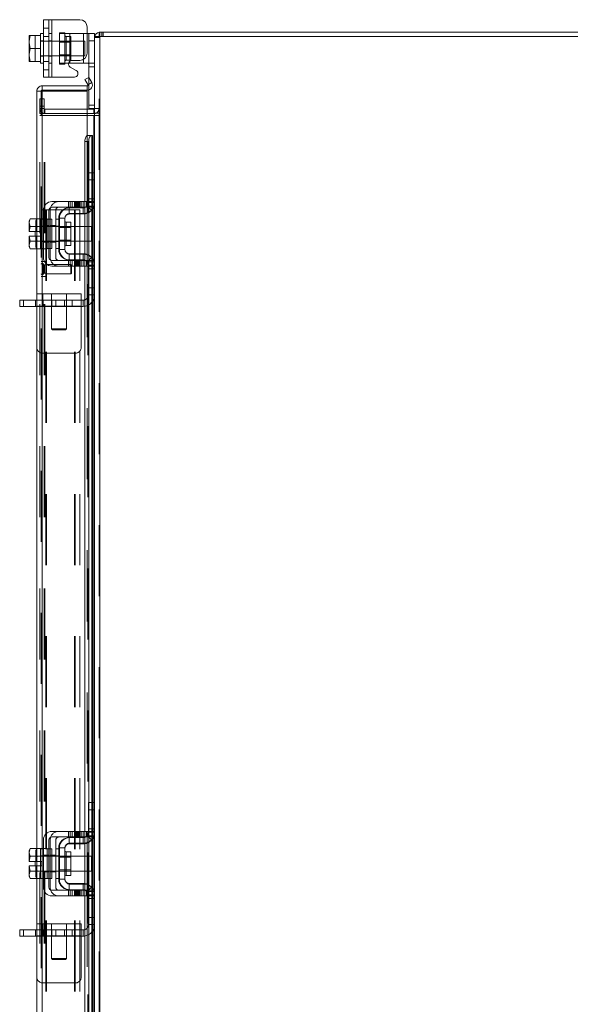
# Model space of a CAD drawing. Units: inches. Extents: x 0.4 to 16.6, y 0.2 to 10.8.
# Drawn here: x 9.1 to 9.9, y 6.6 to 8 of the extents above; entities that cross this region are included whole.
import ezdxf

# ---------------------------------------------------------------- set-up
doc = ezdxf.new("R2010")
doc.units = ezdxf.units.IN
doc.header["$MEASUREMENT"] = 0
doc.linetypes.add('HIDDEN', pattern=[0.075, 0.05, -0.025])

msp = doc.modelspace()

# ---------------------------------------------------------------- linework, layer by layer
at = {"color": 7, "linetype": 'Continuous', "lineweight": 15}
for p, q in [((9.17949, 7.90606), (9.17949, 7.98689)), ((9.17949, 7.98689), (9.19157, 7.98689)), ((9.19157, 7.98689), (9.19157, 7.90606)), ((9.19157, 7.98689), (9.23074, 7.98689)), ((9.24116, 7.97647), (9.24116, 7.93997)), ((9.2578, 7.96311), (9.2578, 7.96933)), ((9.2578, 7.96933), (10.07868, 7.96933)), ((9.15963, 7.9647), (9.15949, 7.96445)), ((9.1611, 7.96469), (9.15949, 7.9564)), ((9.15949, 7.96445), (9.15949, 7.9564)), ((9.15949, 7.95476), (9.15949, 7.9564)), ((9.15949, 7.95476), (9.1611, 7.94647)), ((9.15949, 7.95476), (9.15949, 7.93819)), ((9.15963, 7.9647), (9.1611, 7.9647)), ((9.1611, 7.9647), (9.1611, 7.96469)), ((9.1611, 7.9647), (9.17532, 7.9647)), ((9.17532, 7.96469), (9.1611, 7.96469)), ((9.17949, 7.96731), (9.17532, 7.96731)), ((9.17532, 7.96731), (9.17532, 7.9647)), ((9.17532, 7.96469), (9.17532, 7.9647)), ((9.17532, 7.96432), (9.17532, 7.96469)), ((9.17532, 7.96432), (9.17532, 7.94684)), ((9.24116, 7.96731), (9.24366, 7.96731)), ((9.24366, 7.95731), (9.24366, 7.96731)), ((9.24366, 7.96731), (9.25157, 7.96731)), ((9.25157, 7.95731), (9.24366, 7.95731)), ((9.24366, 7.9052), (9.24366, 7.95731)), ((9.25157, 7.96731), (9.25157, 7.96311)), ((9.25157, 7.96311), (9.25157, 7.77015)), ((9.25157, 7.96311), (9.25888, 7.96311)), ((9.25888, 7.96311), (9.25888, 2.97556)), ((10.0776, 7.96311), (9.25888, 7.96311)), ((9.1611, 7.94647), (9.15949, 7.93819)), ((9.1611, 7.94647), (9.17532, 7.94647)), ((9.17532, 7.94647), (9.17532, 7.94684)), ((9.17532, 7.94611), (9.17532, 7.94647)), ((9.17532, 7.94611), (9.17532, 7.92862)), ((9.15949, 7.93654), (9.15949, 7.93819)), ((9.15949, 7.93654), (9.1611, 7.92825)), ((9.15949, 7.93654), (9.15949, 7.92849)), ((9.15963, 7.92824), (9.15949, 7.92849)), ((9.1611, 7.92824), (9.15963, 7.92824)), ((9.1611, 7.92825), (9.17532, 7.92825)), ((9.1611, 7.92824), (9.1611, 7.92825)), ((9.17532, 7.92824), (9.1611, 7.92824)), ((9.17532, 7.92825), (9.17532, 7.92862)), ((9.17532, 7.92824), (9.17532, 7.92825)), ((9.17532, 7.92825), (9.17532, 7.92564)), ((9.21657, 7.92837), (9.21657, 7.92564)), ((9.2198, 7.92956), (9.23074, 7.92956)), ((9.23616, 7.92564), (9.23616, 7.93107)), ((9.17532, 7.92564), (9.17949, 7.92564)), ((9.21657, 7.92564), (9.21492, 7.92564)), ((9.21657, 7.92564), (9.23616, 7.92564)), ((9.22568, 7.91539), (9.2173, 7.92023)), ((9.24175, 7.92564), (9.23616, 7.92564)), ((9.19157, 7.90606), (9.17949, 7.90606)), ((9.19157, 7.90606), (9.22318, 7.90606)), ((9.23801, 7.90253), (9.2434, 7.90565)), ((9.24209, 7.89546), (9.23801, 7.90253)), ((9.2434, 7.90565), (9.24749, 7.89857)), ((9.17032, 7.70654), (9.17032, 7.88652)), ((9.17655, 7.88652), (9.17032, 7.88652)), ((9.17763, 7.89383), (9.17763, 7.88761)), ((9.17763, 7.89383), (9.24116, 7.89383)), ((9.17763, 7.88761), (9.24116, 7.88761)), ((9.24116, 7.88643), (9.17763, 7.88643)), ((9.17763, 7.88643), (9.17763, 7.70633)), ((9.24116, 7.88761), (9.24116, 7.89383)), ((9.24116, 7.88643), (9.24116, 7.82393)), ((9.24216, 7.89531), (9.24209, 7.89546)), ((9.24756, 7.89843), (9.24216, 7.89531)), ((9.24366, 7.86181), (9.24366, 7.88805)), ((9.24749, 7.89857), (9.24756, 7.89843)), ((9.25049, 7.86097), (9.24116, 7.86097)), ((9.25154, 7.86181), (9.24366, 7.86181)), ((9.25049, 7.86097), (9.25049, 7.85475)), ((9.25049, 7.85475), (9.24116, 7.85475)), ((9.24116, 7.85214), (9.25049, 7.85214)), ((9.25049, 7.85475), (9.25157, 7.85483)), ((9.25157, 7.85214), (9.25049, 7.85214)), ((9.25049, 7.85214), (9.25049, 7.77133)), ((9.2434, 7.81559), (9.23801, 7.81559)), ((9.23801, 7.81559), (9.23801, 7.73091)), ((9.24216, 7.82393), (9.24116, 7.82393)), ((9.24116, 7.82393), (9.24116, 7.82367)), ((9.24209, 7.82393), (9.24216, 7.82393)), ((9.24216, 7.82393), (9.24756, 7.82393)), ((9.2434, 7.81559), (9.2434, 7.72771)), ((9.24756, 7.82393), (9.24749, 7.82393)), ((9.24749, 7.82393), (9.24749, 7.77133)), ((9.24756, 7.82393), (9.24846, 7.82393)), ((9.24846, 7.77133), (9.24846, 7.82393)), ((9.24366, 7.76133), (9.24366, 7.77133)), ((9.24366, 7.77133), (9.25157, 7.77133)), ((9.24366, 7.72966), (9.24366, 7.76133)), ((9.25157, 7.76133), (9.24366, 7.76133)), ((9.25157, 7.77015), (9.25157, 7.76133)), ((9.25157, 7.72966), (9.25157, 7.76133)), ((9.17949, 7.71883), (9.17949, 7.65216)), ((9.18741, 7.65216), (9.18741, 7.71883)), ((9.23074, 7.73091), (9.19157, 7.73091)), ((9.19157, 7.723), (9.23074, 7.723)), ((9.21657, 7.72216), (9.23616, 7.72216)), ((9.23074, 7.723), (9.23074, 7.73091)), ((9.23074, 7.73091), (9.24116, 7.73091)), ((9.24116, 7.723), (9.23074, 7.723)), ((9.23801, 7.723), (9.23801, 7.7224)), ((9.24116, 7.73091), (9.24116, 7.723)), ((9.24749, 7.71921), (9.24749, 7.65179)), ((9.24846, 7.65061), (9.24846, 7.72038)), ((9.25049, 7.72399), (9.25049, 7.64701)), ((9.25157, 7.72966), (9.25157, 7.64133)), ((9.1611, 7.70654), (9.15949, 7.70375)), ((9.1611, 7.70654), (9.15949, 7.70176)), ((9.17532, 7.70654), (9.1611, 7.70654)), ((9.17532, 7.70633), (9.17532, 7.70654)), ((9.17949, 7.70633), (9.17532, 7.70633)), ((9.17532, 7.70633), (9.17532, 7.66466)), ((9.19157, 7.70633), (9.18741, 7.70633)), ((9.19157, 7.70633), (9.19157, 7.66466)), ((9.20199, 7.70758), (9.20199, 7.66341)), ((9.20991, 7.70758), (9.20199, 7.70758)), ((9.20991, 7.66341), (9.20991, 7.70758)), ((9.23616, 7.71425), (9.21657, 7.71425)), ((9.23801, 7.71436), (9.23801, 7.65664)), ((9.2434, 7.71605), (9.2434, 7.65494)), ((9.15949, 7.70375), (9.15949, 7.70176)), ((9.15949, 7.70081), (9.15949, 7.70176)), ((9.15949, 7.70081), (9.15949, 7.68862)), ((9.15949, 7.70081), (9.1611, 7.69603)), ((9.1611, 7.69601), (9.15963, 7.68862)), ((9.1611, 7.69603), (9.17532, 7.69603)), ((9.1611, 7.69601), (9.1611, 7.69603)), ((9.17532, 7.69601), (9.1611, 7.69601)), ((9.17532, 7.69603), (9.17532, 7.69624)), ((9.17532, 7.69601), (9.17532, 7.69603)), ((9.17532, 7.69558), (9.17532, 7.69601)), ((9.20199, 7.69591), (9.19157, 7.69591)), ((9.21799, 7.70212), (9.21157, 7.70212)), ((9.21157, 7.70212), (9.21157, 7.66887)), ((9.21799, 7.66887), (9.21799, 7.70212)), ((9.23782, 7.69591), (9.21799, 7.69591)), ((9.23782, 7.67508), (9.23782, 7.69591)), ((9.15949, 7.68862), (9.15963, 7.68862)), ((9.15949, 7.68237), (9.15949, 7.67019)), ((9.15963, 7.68237), (9.15949, 7.68237)), ((9.15963, 7.68862), (9.16791, 7.68862)), ((9.15963, 7.68237), (9.1611, 7.67499)), ((9.16791, 7.68237), (9.15963, 7.68237)), ((9.16791, 7.68862), (9.16791, 7.68237)), ((9.1611, 7.67497), (9.15949, 7.67019)), ((9.15949, 7.66924), (9.15949, 7.67019)), ((9.15949, 7.66924), (9.1611, 7.66446)), ((9.15949, 7.66924), (9.15949, 7.66725)), ((9.15949, 7.66725), (9.1611, 7.66446)), ((9.1611, 7.67499), (9.17532, 7.67499)), ((9.1611, 7.67499), (9.1611, 7.67497)), ((9.17532, 7.67497), (9.1611, 7.67497)), ((9.1611, 7.66446), (9.17532, 7.66446)), ((9.17032, 6.82021), (9.17032, 7.66446)), ((9.17532, 7.67499), (9.17532, 7.67541)), ((9.17532, 7.67497), (9.17532, 7.67499)), ((9.17532, 7.67476), (9.17532, 7.67497)), ((9.17532, 7.66446), (9.17532, 7.66467)), ((9.17532, 7.66466), (9.17949, 7.66466)), ((9.17763, 7.66466), (9.17763, 6.82)), ((9.18741, 7.66466), (9.19157, 7.66466)), ((9.19157, 7.67508), (9.20199, 7.67508)), ((9.20199, 7.66341), (9.20991, 7.66341)), ((9.21157, 7.66887), (9.21799, 7.66887)), ((9.21799, 7.67508), (9.23782, 7.67508)), ((9.21657, 7.65675), (9.23616, 7.65675)), ((9.23074, 7.648), (9.19157, 7.648)), ((9.19157, 7.64008), (9.23074, 7.64008)), ((9.21657, 7.64883), (9.23616, 7.64883)), ((9.23074, 7.64008), (9.23074, 7.648)), ((9.23074, 7.648), (9.24116, 7.648)), ((9.24116, 7.64008), (9.23074, 7.64008)), ((9.23801, 7.6486), (9.23801, 7.648)), ((9.23801, 7.64008), (9.23801, 6.84458)), ((9.24116, 7.648), (9.24116, 7.64008)), ((9.2434, 7.64328), (9.2434, 6.84138)), ((9.24366, 7.60966), (9.24366, 7.64133)), ((9.25157, 7.60966), (9.25157, 7.64133)), ((9.24366, 7.60966), (9.25157, 7.60966)), ((9.24366, 7.59966), (9.24366, 7.60966)), ((9.25157, 7.60966), (9.25157, 7.60085)), ((9.25157, 7.59966), (9.24366, 7.59966)), ((9.24749, 7.59966), (9.24749, 6.885)), ((9.24846, 6.885), (9.24846, 7.59966)), ((9.25049, 7.59966), (9.25049, 6.885)), ((9.25157, 7.60085), (9.25157, 6.88381)), ((9.14619, 7.58345), (9.14619, 7.59216)), ((9.14619, 7.59216), (9.1514, 7.59216)), ((9.1514, 7.58345), (9.14619, 7.58345)), ((9.1514, 7.59216), (9.1514, 7.58345)), ((9.17032, 7.59216), (9.1514, 7.59216)), ((9.17032, 7.58345), (9.1514, 7.58345)), ((9.24366, 6.875), (9.24366, 6.885)), ((9.24366, 6.885), (9.25157, 6.885)), ((9.24366, 6.84333), (9.24366, 6.875)), ((9.25157, 6.875), (9.24366, 6.875)), ((9.25157, 6.88381), (9.25157, 6.875)), ((9.25157, 6.84333), (9.25157, 6.875)), ((9.17949, 6.8325), (9.17949, 6.76583)), ((9.18741, 6.76583), (9.18741, 6.8325)), ((9.23074, 6.84458), (9.19157, 6.84458)), ((9.19157, 6.83666), (9.23074, 6.83666)), ((9.21657, 6.83583), (9.23616, 6.83583)), ((9.23074, 6.83666), (9.23074, 6.84458)), ((9.23074, 6.84458), (9.24116, 6.84458)), ((9.24116, 6.83666), (9.23074, 6.83666)), ((9.23801, 6.83666), (9.23801, 6.83606)), ((9.24116, 6.84458), (9.24116, 6.83666)), ((9.24749, 6.83287), (9.24749, 6.76545)), ((9.24846, 6.76428), (9.24846, 6.83405)), ((9.25049, 6.83765), (9.25049, 6.76067)), ((9.25157, 6.84333), (9.25157, 6.755)), ((9.1611, 6.82021), (9.15949, 6.81741)), ((9.1611, 6.82021), (9.15949, 6.81542)), ((9.17532, 6.82021), (9.1611, 6.82021)), ((9.17532, 6.81999), (9.17532, 6.82021)), ((9.17949, 6.82), (9.17532, 6.82)), ((9.17532, 6.82), (9.17532, 6.77833)), ((9.19157, 6.82), (9.18741, 6.82)), ((9.19157, 6.82), (9.19157, 6.77833)), ((9.20199, 6.82125), (9.20199, 6.77708)), ((9.20991, 6.82125), (9.20199, 6.82125)), ((9.20991, 6.77708), (9.20991, 6.82125)), ((9.23616, 6.82791), (9.21657, 6.82791)), ((9.23801, 6.82803), (9.23801, 6.7703)), ((9.2434, 6.82972), (9.2434, 6.76861)), ((9.15949, 6.81741), (9.15949, 6.81542)), ((9.15949, 6.81447), (9.15949, 6.81542)), ((9.15949, 6.81447), (9.15949, 6.80229)), ((9.15949, 6.81447), (9.1611, 6.80969)), ((9.1611, 6.80967), (9.15963, 6.80229)), ((9.1611, 6.80969), (9.17532, 6.80969)), ((9.1611, 6.80967), (9.1611, 6.80969)), ((9.17532, 6.80967), (9.1611, 6.80967)), ((9.17532, 6.80969), (9.17532, 6.80991)), ((9.17532, 6.80967), (9.17532, 6.80969)), ((9.17532, 6.80925), (9.17532, 6.80967)), ((9.20199, 6.80958), (9.19157, 6.80958)), ((9.21799, 6.81579), (9.21157, 6.81579)), ((9.21157, 6.81579), (9.21157, 6.78254)), ((9.21799, 6.78254), (9.21799, 6.81579)), ((9.23782, 6.80958), (9.21799, 6.80958)), ((9.23782, 6.78875), (9.23782, 6.80958)), ((9.15949, 6.80229), (9.15963, 6.80229)), ((9.15949, 6.79604), (9.15949, 6.78385)), ((9.15963, 6.79604), (9.15949, 6.79604)), ((9.15963, 6.80229), (9.16791, 6.80229)), ((9.15963, 6.79604), (9.1611, 6.78865)), ((9.16791, 6.79604), (9.15963, 6.79604)), ((9.16791, 6.80229), (9.16791, 6.79604)), ((9.1611, 6.78863), (9.15949, 6.78385)), ((9.15949, 6.7829), (9.15949, 6.78385)), ((9.15949, 6.7829), (9.1611, 6.77812)), ((9.15949, 6.7829), (9.15949, 6.78091)), ((9.15949, 6.78091), (9.1611, 6.77812)), ((9.1611, 6.78865), (9.17532, 6.78865)), ((9.1611, 6.78865), (9.1611, 6.78863)), ((9.17532, 6.78863), (9.1611, 6.78863)), ((9.1611, 6.77812), (9.17532, 6.77812)), ((9.17032, 5.93371), (9.17032, 6.77812)), ((9.17532, 6.78865), (9.17532, 6.78908)), ((9.17532, 6.78863), (9.17532, 6.78865)), ((9.17532, 6.78842), (9.17532, 6.78863)), ((9.17532, 6.77833), (9.17949, 6.77833)), ((9.17532, 6.77812), (9.17532, 6.77833)), ((9.17763, 6.77833), (9.17763, 5.9335)), ((9.18741, 6.77833), (9.19157, 6.77833)), ((9.19157, 6.78875), (9.20199, 6.78875)), ((9.20199, 6.77708), (9.20991, 6.77708)), ((9.21157, 6.78254), (9.21799, 6.78254)), ((9.21799, 6.78875), (9.23782, 6.78875)), ((9.21657, 6.77041), (9.23616, 6.77041)), ((9.21657, 6.7625), (9.23616, 6.7625)), ((9.23074, 6.76166), (9.19157, 6.76166)), ((9.19157, 6.75375), (9.23074, 6.75375)), ((9.23074, 6.75375), (9.23074, 6.76166)), ((9.23074, 6.76166), (9.24116, 6.76166)), ((9.24116, 6.75375), (9.23074, 6.75375)), ((9.23801, 6.76226), (9.23801, 6.76166)), ((9.23801, 6.75375), (9.23801, 5.95808)), ((9.24116, 6.76166), (9.24116, 6.75375)), ((9.2434, 6.75695), (9.2434, 5.95488)), ((9.24366, 6.72333), (9.24366, 6.755)), ((9.25157, 6.72333), (9.25157, 6.755)), ((9.24366, 6.72333), (9.25157, 6.72333)), ((9.24366, 6.71333), (9.24366, 6.72333)), ((9.25157, 6.72333), (9.25157, 6.71451)), ((9.25157, 6.71333), (9.24366, 6.71333)), ((9.24749, 6.71333), (9.24749, 5.9985)), ((9.24846, 5.9985), (9.24846, 6.71333)), ((9.25049, 6.71333), (9.25049, 5.9985)), ((9.25157, 6.71451), (9.25157, 5.99731)), ((9.14619, 6.69711), (9.14619, 6.70583)), ((9.14619, 6.70583), (9.1514, 6.70583)), ((9.1514, 6.69711), (9.14619, 6.69711)), ((9.1514, 6.70583), (9.1514, 6.69711)), ((9.17032, 6.70583), (9.1514, 6.70583)), ((9.17032, 6.69711), (9.1514, 6.69711))]:
    msp.add_line(p, q, dxfattribs=at)
at = {"color": 7, "linetype": 'HIDDEN', "lineweight": 0}
for p, q in [((9.18741, 7.98689), (9.18741, 7.90606)), ((9.19157, 7.90606), (9.19157, 7.98689)), ((9.19157, 7.96731), (9.19157, 7.98689)), ((9.18741, 7.97497), (9.17949, 7.97497)), ((9.20199, 7.96856), (9.20991, 7.96856)), ((9.20199, 7.96856), (9.20199, 7.96731)), ((9.20991, 7.96856), (9.20991, 7.96731)), ((9.25888, 7.96933), (9.2578, 7.96925)), ((9.25888, 7.96311), (9.25888, 7.96933)), ((9.26199, 7.96311), (9.26199, 7.96933)), ((9.26355, 7.96311), (9.26355, 7.96933)), ((9.15963, 7.9647), (9.16791, 7.9647)), ((9.16791, 7.9647), (9.16791, 7.92824)), ((9.17949, 7.95731), (9.17532, 7.95731)), ((9.23782, 7.95689), (9.17532, 7.95689)), ((9.17949, 7.96326), (9.18741, 7.96326)), ((9.19157, 7.96731), (9.18741, 7.96731)), ((9.19157, 7.95731), (9.18741, 7.95731)), ((9.19157, 7.96731), (9.19157, 7.92564)), ((9.20199, 7.92564), (9.20199, 7.96731)), ((9.20199, 7.96731), (9.21657, 7.96731)), ((9.21799, 7.95535), (9.20199, 7.95535)), ((9.20991, 7.96731), (9.20991, 7.92564)), ((9.21799, 7.9631), (9.21157, 7.9631)), ((9.21157, 7.92985), (9.21157, 7.96294)), ((9.21657, 7.96731), (9.23616, 7.96731)), ((9.21657, 7.92564), (9.21657, 7.96731)), ((9.21657, 7.96731), (9.21657, 7.92837)), ((9.21799, 7.92985), (9.21799, 7.9631)), ((9.23616, 7.96731), (9.24116, 7.96731)), ((9.23616, 7.96731), (9.23616, 7.92564)), ((9.23616, 7.93107), (9.23616, 7.96731)), ((9.23782, 7.93606), (9.23782, 7.95689)), ((9.24366, 7.95731), (9.25157, 7.95731)), ((9.25165, 7.96311), (9.25157, 7.96202)), ((9.2578, 7.96202), (9.25157, 7.96202)), ((9.2578, 2.97556), (9.2578, 7.96311)), ((9.25888, 7.96311), (9.25888, 2.97556)), ((9.17532, 7.93606), (9.23782, 7.93606)), ((9.17532, 7.93564), (9.17949, 7.93564)), ((9.17949, 7.92818), (9.18741, 7.92818)), ((9.18741, 7.93564), (9.19157, 7.93564)), ((9.20199, 7.9376), (9.21799, 7.9376)), ((9.21157, 7.92985), (9.21799, 7.92985)), ((9.17949, 7.91647), (9.18741, 7.91647)), ((9.18741, 7.92564), (9.19157, 7.92564)), ((9.19157, 7.90606), (9.19157, 7.92564)), ((9.21492, 7.92564), (9.20199, 7.92564)), ((9.20199, 7.92439), (9.20199, 7.92564)), ((9.20991, 7.92439), (9.20199, 7.92439)), ((9.20991, 7.92439), (9.20991, 7.92564)), ((9.25074, 7.92564), (9.24175, 7.92564)), ((9.24366, 7.92064), (9.25157, 7.92064)), ((9.24366, 7.88805), (9.24366, 7.9052)), ((9.17655, 3.05214), (9.17655, 7.88652)), ((9.17763, 7.88643), (9.17763, 3.05223)), ((9.24216, 7.89531), (9.24756, 7.89843)), ((9.17446, 7.87558), (9.18069, 7.87558)), ((9.17446, 7.86516), (9.17446, 7.87558)), ((9.18069, 7.87558), (9.18069, 7.86516)), ((9.17446, 7.85475), (9.17446, 7.86516)), ((9.18069, 7.86516), (9.17446, 7.86516)), ((9.18069, 7.86206), (9.17446, 7.86206)), ((9.18069, 7.85475), (9.18069, 7.86516)), ((9.24116, 7.86097), (9.18177, 7.86097)), ((9.18177, 7.86097), (9.18177, 7.85475)), ((9.25157, 7.86681), (9.24366, 7.86681)), ((9.25049, 7.86097), (9.25049, 7.85475)), ((9.25157, 7.86181), (9.25154, 7.86181)), ((9.25157, 7.86206), (9.2578, 7.86206)), ((9.18069, 7.85475), (9.17446, 7.85475)), ((9.17446, 3.08652), (9.17446, 7.85214)), ((9.17446, 7.85214), (9.18069, 7.85214)), ((9.18069, 3.08652), (9.18069, 7.85214)), ((9.18177, 7.85214), (9.18069, 7.85214)), ((9.24116, 7.85475), (9.18177, 7.85475)), ((9.18177, 3.08652), (9.18177, 7.85214)), ((9.18177, 7.85214), (9.24116, 7.85214)), ((9.25049, 3.08652), (9.25049, 7.85214)), ((9.25157, 7.85526), (9.2578, 7.85526)), ((9.25157, 7.85214), (9.2578, 7.85214)), ((9.23801, 7.81559), (9.2434, 7.81559)), ((9.24116, 7.82393), (9.24116, 7.73091)), ((9.24116, 7.82367), (9.24116, 7.73091)), ((9.24209, 3.11474), (9.24209, 7.82393)), ((9.24224, 3.11473), (9.24224, 7.82393)), ((9.24749, 3.11474), (9.24749, 7.82393)), ((9.24286, 7.73466), (9.24286, 7.77133)), ((9.24366, 7.77133), (9.24286, 7.77133)), ((9.25157, 7.76133), (9.24286, 7.76133)), ((9.24749, 7.77133), (9.24749, 7.71921)), ((9.24846, 7.72038), (9.24846, 7.77133)), ((9.25049, 7.77133), (9.25049, 7.72399)), ((9.25157, 7.73466), (9.24286, 7.73466)), ((9.24286, 7.72966), (9.24286, 7.73466)), ((9.25157, 7.73466), (9.24366, 7.73466)), ((9.17655, 7.71933), (9.18277, 7.71933)), ((9.18277, 3.21933), (9.18277, 7.71933)), ((9.18386, 7.71933), (9.18277, 7.71933)), ((9.18386, 3.21933), (9.18386, 7.71933)), ((9.18386, 7.71933), (9.22341, 7.71933)), ((9.18911, 7.65216), (9.18911, 7.71883)), ((9.19702, 7.71883), (9.19702, 7.65216)), ((9.2148, 7.73091), (9.2148, 7.723)), ((9.21577, 7.71345), (9.21577, 7.72216)), ((9.21577, 7.72216), (9.21657, 7.72216)), ((9.2173, 7.73091), (9.2173, 7.723)), ((9.2198, 7.723), (9.2198, 7.73091)), ((9.22318, 7.73091), (9.22318, 7.723)), ((9.22341, 3.21933), (9.22341, 7.71933)), ((9.22341, 7.71933), (9.23071, 7.71933)), ((9.22442, 7.73091), (9.22442, 7.723)), ((9.22449, 7.71933), (9.22449, 3.21933)), ((9.22568, 7.723), (9.22568, 7.73091)), ((9.22692, 7.73091), (9.22692, 7.723)), ((9.22818, 7.723), (9.22818, 7.73091)), ((9.22942, 7.73091), (9.22942, 7.723)), ((9.23071, 7.71933), (9.23071, 3.21933)), ((9.23074, 7.73091), (9.23074, 7.723)), ((9.2328, 7.73091), (9.2328, 7.723)), ((9.2353, 7.723), (9.2353, 7.73091)), ((9.23536, 7.71345), (9.23536, 7.72216)), ((9.2378, 7.723), (9.2378, 7.73091)), ((9.23801, 7.73091), (9.23801, 7.723)), ((9.23801, 7.7224), (9.23801, 7.71436)), ((9.24036, 7.723), (9.24036, 7.73091)), ((9.24744, 7.71885), (9.24095, 7.72466)), ((9.24116, 7.73091), (9.25077, 7.73091)), ((9.25077, 7.723), (9.24116, 7.723)), ((9.24116, 7.723), (9.24116, 7.648)), ((9.24175, 7.72466), (9.25074, 7.72466)), ((9.24366, 7.72966), (9.24286, 7.72966)), ((9.2434, 7.72771), (9.2434, 7.71605)), ((9.25157, 7.72966), (9.24366, 7.72966)), ((9.25077, 7.73091), (9.25077, 7.723)), ((9.17072, 7.70654), (9.16911, 7.70176)), ((9.17072, 7.70654), (9.16911, 7.70375)), ((9.17032, 7.66446), (9.17032, 7.70654)), ((9.17532, 7.70654), (9.18494, 7.70654)), ((9.17763, 7.70633), (9.17763, 7.66466)), ((9.18494, 7.70633), (9.18494, 7.70654)), ((9.18494, 7.70633), (9.18494, 7.69601)), ((9.18741, 7.70633), (9.18494, 7.70633)), ((9.20119, 7.70633), (9.19702, 7.70633)), ((9.20119, 7.70758), (9.20119, 7.66341)), ((9.20199, 7.70758), (9.20119, 7.70758)), ((9.21577, 7.71345), (9.23536, 7.71345)), ((9.16911, 7.70375), (9.16911, 7.70176)), ((9.16911, 7.70081), (9.16911, 7.70176)), ((9.16911, 7.70081), (9.16911, 7.68862)), ((9.16911, 7.70081), (9.17072, 7.69603)), ((9.17072, 7.69601), (9.16925, 7.68862)), ((9.17072, 7.69601), (9.17072, 7.69603)), ((9.17949, 7.69633), (9.17532, 7.69633)), ((9.17532, 7.69603), (9.18494, 7.69603)), ((9.18494, 7.69601), (9.17532, 7.69601)), ((9.19157, 7.69591), (9.17532, 7.69591)), ((9.17949, 7.69721), (9.18741, 7.69721)), ((9.18741, 7.69633), (9.18494, 7.69633)), ((9.18494, 7.69603), (9.18494, 7.69624)), ((9.18494, 7.69601), (9.18494, 7.69603)), ((9.18494, 7.69558), (9.18494, 7.69601)), ((9.18494, 7.69558), (9.18494, 7.6855)), ((9.19157, 7.69633), (9.18741, 7.69633)), ((9.18911, 7.69721), (9.19702, 7.69721)), ((9.20119, 7.69633), (9.19702, 7.69633)), ((9.20199, 7.69437), (9.20119, 7.69437)), ((9.21799, 7.69591), (9.20199, 7.69591)), ((9.21799, 7.69437), (9.20199, 7.69437)), ((9.21157, 7.6855), (9.21157, 7.70212)), ((9.24744, 7.69591), (9.23782, 7.69591)), ((9.24744, 7.6855), (9.24744, 7.69591)), ((9.16925, 7.68862), (9.16911, 7.68862)), ((9.16911, 7.68237), (9.16911, 7.67019)), ((9.16911, 7.68237), (9.16925, 7.68237)), ((9.16925, 7.68862), (9.17752, 7.68862)), ((9.16925, 7.68237), (9.17072, 7.67499)), ((9.17752, 7.68237), (9.16925, 7.68237)), ((9.17752, 7.68862), (9.17752, 7.68237)), ((9.18494, 7.6855), (9.18494, 7.67541)), ((9.24744, 7.67508), (9.24744, 7.6855)), ((9.17072, 7.67497), (9.16911, 7.67019)), ((9.16911, 7.66924), (9.16911, 7.67019)), ((9.16911, 7.66924), (9.17072, 7.66446)), ((9.16911, 7.66924), (9.16911, 7.66725)), ((9.16911, 7.66725), (9.17072, 7.66446)), ((9.17072, 7.67499), (9.17072, 7.67497)), ((9.17532, 7.67508), (9.19157, 7.67508)), ((9.17532, 7.67499), (9.18494, 7.67499)), ((9.18494, 7.67497), (9.17532, 7.67497)), ((9.17532, 7.67466), (9.17949, 7.67466)), ((9.18494, 7.66446), (9.17532, 7.66446)), ((9.17949, 7.67379), (9.18741, 7.67379)), ((9.18494, 7.67499), (9.18494, 7.67541)), ((9.18494, 7.67497), (9.18494, 7.67499)), ((9.18494, 7.67499), (9.18494, 7.66466)), ((9.18494, 7.67476), (9.18494, 7.67497)), ((9.18494, 7.67466), (9.18741, 7.67466)), ((9.18494, 7.66446), (9.18494, 7.66467)), ((9.18494, 7.66466), (9.18741, 7.66466)), ((9.18741, 7.67466), (9.19157, 7.67466)), ((9.18911, 7.67379), (9.19702, 7.67379)), ((9.19702, 7.67466), (9.20119, 7.67466)), ((9.19702, 7.66466), (9.20119, 7.66466)), ((9.20119, 7.67662), (9.20199, 7.67662)), ((9.20199, 7.66341), (9.20119, 7.66341)), ((9.20199, 7.67662), (9.21799, 7.67662)), ((9.20199, 7.67508), (9.21799, 7.67508)), ((9.23782, 7.67508), (9.24744, 7.67508)), ((9.21577, 7.65755), (9.21577, 7.64883)), ((9.21577, 7.65755), (9.23536, 7.65755)), ((9.23536, 7.65755), (9.23536, 7.64883)), ((9.23801, 7.65664), (9.23801, 7.6486)), ((9.24744, 7.65214), (9.24095, 7.64633)), ((9.2434, 7.65494), (9.2434, 7.64328)), ((9.24749, 7.65179), (9.24749, 7.59966)), ((9.24846, 7.59966), (9.24846, 7.65061)), ((9.18277, 7.64641), (9.17655, 7.64641)), ((9.17937, 7.62873), (9.17937, 7.64326)), ((9.17937, 7.64326), (9.17937, 7.62873)), ((9.17946, 7.64301), (9.17937, 7.64326)), ((9.17946, 7.64248), (9.17946, 7.64301)), ((9.17946, 7.62898), (9.17946, 7.64248)), ((9.18129, 7.63016), (9.18129, 7.64183)), ((9.18129, 7.64183), (9.18129, 7.63016)), ((9.1828, 7.64183), (9.18129, 7.64183)), ((9.1828, 7.64206), (9.1828, 7.64256)), ((9.21838, 7.64256), (9.1828, 7.64256)), ((9.1828, 7.62944), (9.1828, 7.64206)), ((9.2148, 7.648), (9.2148, 7.64008)), ((9.21577, 7.64883), (9.21657, 7.64883)), ((9.2173, 7.64008), (9.2173, 7.648)), ((9.21838, 7.64206), (9.21838, 7.64256)), ((9.21921, 7.64173), (9.21838, 7.64256)), ((9.21838, 7.62944), (9.21838, 7.64206)), ((9.21921, 7.64129), (9.21921, 7.64173)), ((9.21921, 7.63027), (9.21921, 7.64129)), ((9.2198, 7.64008), (9.2198, 7.648)), ((9.22318, 7.64008), (9.22318, 7.648)), ((9.22442, 7.648), (9.22442, 7.64008)), ((9.22568, 7.648), (9.22568, 7.64008)), ((9.22692, 7.64008), (9.22692, 7.648)), ((9.22818, 7.64008), (9.22818, 7.648)), ((9.22942, 7.648), (9.22942, 7.64008)), ((9.23074, 7.648), (9.23074, 7.64008)), ((9.2328, 7.64008), (9.2328, 7.648)), ((9.2353, 7.648), (9.2353, 7.64008)), ((9.2378, 7.64008), (9.2378, 7.648)), ((9.23801, 7.648), (9.23801, 7.64008)), ((9.24036, 7.64008), (9.24036, 7.648)), ((9.24116, 7.648), (9.25077, 7.648)), ((9.25077, 7.64008), (9.24116, 7.64008)), ((9.24116, 7.64008), (9.24116, 6.84458)), ((9.25074, 7.64633), (9.24175, 7.64633)), ((9.24366, 7.64133), (9.24286, 7.64133)), ((9.24286, 7.63633), (9.24286, 7.64133)), ((9.25157, 7.63633), (9.24286, 7.63633)), ((9.24286, 7.59966), (9.24286, 7.63633)), ((9.24366, 7.64133), (9.25157, 7.64133)), ((9.24366, 7.63633), (9.25157, 7.63633)), ((9.25049, 7.64701), (9.25049, 7.59966)), ((9.25077, 7.648), (9.25077, 7.64008)), ((9.17655, 7.62558), (9.18277, 7.62558)), ((9.17937, 7.62873), (9.17946, 7.62898)), ((9.18129, 7.63016), (9.1828, 7.63016)), ((9.1828, 7.62944), (9.21838, 7.62944)), ((9.21838, 7.62944), (9.21921, 7.63027)), ((9.23282, 7.60088), (9.17032, 7.60088)), ((9.17866, 7.59216), (9.17866, 7.60088)), ((9.19116, 7.60088), (9.19116, 7.59216)), ((9.21199, 7.59216), (9.21199, 7.60088)), ((9.23282, 7.60088), (9.23282, 7.58383)), ((9.24366, 7.59966), (9.24286, 7.59966)), ((9.1514, 7.58345), (9.1514, 7.59216)), ((9.16844, 7.59216), (9.16844, 7.58345)), ((9.17032, 7.59216), (9.23282, 7.59216)), ((9.23282, 7.58383), (9.17032, 7.58383)), ((9.23536, 7.58345), (9.17032, 7.58345)), ((9.17943, 7.59216), (9.17943, 7.58345)), ((9.19116, 7.59216), (9.19116, 7.5518)), ((9.19137, 7.58345), (9.19137, 7.59216)), ((9.19719, 7.58345), (9.19719, 7.59216)), ((9.20914, 7.59216), (9.20914, 7.58345)), ((9.21199, 7.5518), (9.21199, 7.59216)), ((9.22012, 7.58345), (9.22012, 7.59216)), ((9.23536, 7.59216), (9.23282, 7.59216)), ((9.23282, 7.58383), (9.23282, 7.52588)), ((9.23536, 7.59216), (9.23536, 7.58345)), ((9.19116, 7.5518), (9.20157, 7.5518)), ((9.19116, 7.5518), (9.19246, 7.5505)), ((9.20157, 7.5505), (9.19246, 7.5505)), ((9.20157, 7.5518), (9.21199, 7.5518)), ((9.21069, 7.5505), (9.20157, 7.5505)), ((9.21069, 7.5505), (9.21199, 7.5518)), ((9.22449, 7.51755), (9.17866, 7.51755)), ((9.24286, 6.84833), (9.24286, 6.885)), ((9.24366, 6.885), (9.24286, 6.885)), ((9.25157, 6.875), (9.24286, 6.875)), ((9.24749, 6.885), (9.24749, 6.83287)), ((9.24846, 6.83405), (9.24846, 6.885)), ((9.25049, 6.885), (9.25049, 6.83765)), ((9.25157, 6.84833), (9.24286, 6.84833)), ((9.24286, 6.84333), (9.24286, 6.84833)), ((9.25157, 6.84833), (9.24366, 6.84833)), ((9.18911, 6.76583), (9.18911, 6.8325)), ((9.19702, 6.8325), (9.19702, 6.76583)), ((9.2148, 6.84458), (9.2148, 6.83666)), ((9.21577, 6.82711), (9.21577, 6.83583)), ((9.21577, 6.83583), (9.21657, 6.83583)), ((9.2173, 6.84458), (9.2173, 6.83666)), ((9.2198, 6.83666), (9.2198, 6.84458)), ((9.22318, 6.84458), (9.22318, 6.83666)), ((9.22442, 6.84458), (9.22442, 6.83666)), ((9.22568, 6.83666), (9.22568, 6.84458)), ((9.22692, 6.84458), (9.22692, 6.83666)), ((9.22818, 6.83666), (9.22818, 6.84458)), ((9.22942, 6.84458), (9.22942, 6.83666)), ((9.23074, 6.84458), (9.23074, 6.83666)), ((9.2328, 6.84458), (9.2328, 6.83666)), ((9.2353, 6.83666), (9.2353, 6.84458)), ((9.23536, 6.82711), (9.23536, 6.83583)), ((9.2378, 6.83666), (9.2378, 6.84458)), ((9.23801, 6.84458), (9.23801, 6.83666)), ((9.23801, 6.83606), (9.23801, 6.82803)), ((9.24036, 6.83666), (9.24036, 6.84458)), ((9.24744, 6.83252), (9.24095, 6.83833)), ((9.24116, 6.84458), (9.25077, 6.84458)), ((9.25077, 6.83666), (9.24116, 6.83666)), ((9.24116, 6.83666), (9.24116, 6.76166)), ((9.24175, 6.83833), (9.25074, 6.83833)), ((9.24366, 6.84333), (9.24286, 6.84333)), ((9.2434, 6.84138), (9.2434, 6.82972)), ((9.25157, 6.84333), (9.24366, 6.84333)), ((9.25077, 6.84458), (9.25077, 6.83666)), ((9.17072, 6.82021), (9.16911, 6.81542)), ((9.17072, 6.82021), (9.16911, 6.81741)), ((9.17032, 6.77812), (9.17032, 6.82021)), ((9.17532, 6.82021), (9.18494, 6.82021)), ((9.17763, 6.82), (9.17763, 6.77833)), ((9.18494, 6.81999), (9.18494, 6.82021)), ((9.18494, 6.82), (9.18494, 6.80969)), ((9.18741, 6.82), (9.18494, 6.82)), ((9.20119, 6.82), (9.19702, 6.82)), ((9.20119, 6.82125), (9.20119, 6.77708)), ((9.20199, 6.82125), (9.20119, 6.82125)), ((9.21577, 6.82711), (9.23536, 6.82711)), ((9.16911, 6.81741), (9.16911, 6.81542)), ((9.16911, 6.81447), (9.16911, 6.81542)), ((9.16911, 6.81447), (9.16911, 6.80229)), ((9.16911, 6.81447), (9.17072, 6.80969)), ((9.17072, 6.80967), (9.16925, 6.80229)), ((9.17072, 6.80967), (9.17072, 6.80969)), ((9.17949, 6.81), (9.17532, 6.81)), ((9.17532, 6.80969), (9.18494, 6.80969)), ((9.18494, 6.80967), (9.17532, 6.80967)), ((9.19157, 6.80958), (9.17532, 6.80958)), ((9.17949, 6.81087), (9.18741, 6.81087)), ((9.18741, 6.81), (9.18494, 6.81)), ((9.18494, 6.80969), (9.18494, 6.80991)), ((9.18494, 6.80967), (9.18494, 6.80969)), ((9.18494, 6.80925), (9.18494, 6.80967)), ((9.18494, 6.80925), (9.18494, 6.79916)), ((9.19157, 6.81), (9.18741, 6.81)), ((9.18911, 6.81087), (9.19702, 6.81087)), ((9.20119, 6.81), (9.19702, 6.81)), ((9.20199, 6.80804), (9.20119, 6.80804)), ((9.21799, 6.80958), (9.20199, 6.80958)), ((9.21799, 6.80804), (9.20199, 6.80804)), ((9.21157, 6.79916), (9.21157, 6.81579)), ((9.24744, 6.80958), (9.23782, 6.80958)), ((9.24744, 6.79916), (9.24744, 6.80958)), ((9.16925, 6.80229), (9.16911, 6.80229)), ((9.16911, 6.79604), (9.16911, 6.78385)), ((9.16911, 6.79604), (9.16925, 6.79604)), ((9.16925, 6.80229), (9.17752, 6.80229)), ((9.16925, 6.79604), (9.17072, 6.78865)), ((9.17752, 6.79604), (9.16925, 6.79604)), ((9.17752, 6.80229), (9.17752, 6.79604)), ((9.18494, 6.79916), (9.18494, 6.78908)), ((9.20119, 6.79029), (9.20199, 6.79029)), ((9.20199, 6.79029), (9.21799, 6.79029)), ((9.24744, 6.78875), (9.24744, 6.79916)), ((9.17072, 6.78863), (9.16911, 6.78385)), ((9.16911, 6.7829), (9.16911, 6.78385)), ((9.16911, 6.7829), (9.17072, 6.77812)), ((9.16911, 6.7829), (9.16911, 6.78091)), ((9.16911, 6.78091), (9.17072, 6.77812)), ((9.17072, 6.78865), (9.17072, 6.78863)), ((9.17532, 6.78875), (9.19157, 6.78875)), ((9.17532, 6.78865), (9.18494, 6.78865)), ((9.18494, 6.78863), (9.17532, 6.78863)), ((9.17532, 6.78833), (9.17949, 6.78833)), ((9.18494, 6.77812), (9.17532, 6.77812)), ((9.17949, 6.78746), (9.18741, 6.78746)), ((9.18494, 6.78865), (9.18494, 6.78908)), ((9.18494, 6.78863), (9.18494, 6.78865)), ((9.18494, 6.78842), (9.18494, 6.78863)), ((9.18494, 6.78863), (9.18494, 6.77833)), ((9.18494, 6.78833), (9.18741, 6.78833)), ((9.18494, 6.77812), (9.18494, 6.77833)), ((9.18494, 6.77833), (9.18741, 6.77833)), ((9.18741, 6.78833), (9.19157, 6.78833)), ((9.18911, 6.78746), (9.19702, 6.78746)), ((9.19702, 6.78833), (9.20119, 6.78833)), ((9.19702, 6.77833), (9.20119, 6.77833)), ((9.20199, 6.77708), (9.20119, 6.77708)), ((9.20199, 6.78875), (9.21799, 6.78875)), ((9.23782, 6.78875), (9.24744, 6.78875)), ((9.21577, 6.77121), (9.21577, 6.7625)), ((9.21577, 6.77121), (9.23536, 6.77121)), ((9.21577, 6.7625), (9.21657, 6.7625)), ((9.23536, 6.77121), (9.23536, 6.7625)), ((9.23801, 6.7703), (9.23801, 6.76226)), ((9.24744, 6.76581), (9.24095, 6.76)), ((9.2434, 6.76861), (9.2434, 6.75695)), ((9.24749, 6.76545), (9.24749, 6.71333)), ((9.24846, 6.71333), (9.24846, 6.76428)), ((9.2148, 6.76166), (9.2148, 6.75375)), ((9.2173, 6.75375), (9.2173, 6.76166)), ((9.2198, 6.75375), (9.2198, 6.76166)), ((9.22318, 6.75375), (9.22318, 6.76166)), ((9.22442, 6.76166), (9.22442, 6.75375)), ((9.22568, 6.76166), (9.22568, 6.75375)), ((9.22692, 6.75375), (9.22692, 6.76166)), ((9.22818, 6.75375), (9.22818, 6.76166)), ((9.22942, 6.76166), (9.22942, 6.75375)), ((9.23074, 6.76166), (9.23074, 6.75375)), ((9.2328, 6.75375), (9.2328, 6.76166)), ((9.2353, 6.76166), (9.2353, 6.75375)), ((9.2378, 6.75375), (9.2378, 6.76166)), ((9.23801, 6.76166), (9.23801, 6.75375)), ((9.24036, 6.75375), (9.24036, 6.76166)), ((9.24116, 6.76166), (9.25077, 6.76166)), ((9.25077, 6.75375), (9.24116, 6.75375)), ((9.24116, 6.75375), (9.24116, 5.95808)), ((9.25074, 6.76), (9.24175, 6.76)), ((9.24366, 6.755), (9.24286, 6.755)), ((9.24286, 6.75), (9.24286, 6.755)), ((9.25157, 6.75), (9.24286, 6.75)), ((9.24286, 6.71333), (9.24286, 6.75)), ((9.24366, 6.755), (9.25157, 6.755)), ((9.24366, 6.75), (9.25157, 6.75)), ((9.25049, 6.76067), (9.25049, 6.71333)), ((9.25077, 6.76166), (9.25077, 6.75375)), ((9.23282, 6.71455), (9.17032, 6.71455)), ((9.17866, 6.70583), (9.17866, 6.71455)), ((9.19116, 6.71455), (9.19116, 6.70583)), ((9.21199, 6.70583), (9.21199, 6.71455)), ((9.23282, 6.71455), (9.23282, 6.6975)), ((9.24366, 6.71333), (9.24286, 6.71333)), ((9.1514, 6.69711), (9.1514, 6.70583)), ((9.16844, 6.70583), (9.16844, 6.69711)), ((9.17032, 6.70583), (9.23282, 6.70583)), ((9.23282, 6.6975), (9.17032, 6.6975)), ((9.23536, 6.69711), (9.17032, 6.69711)), ((9.17943, 6.70583), (9.17943, 6.69711)), ((9.19116, 6.70583), (9.19116, 6.66547)), ((9.19137, 6.69711), (9.19137, 6.70583)), ((9.19719, 6.69711), (9.19719, 6.70583)), ((9.20914, 6.70583), (9.20914, 6.69711)), ((9.21199, 6.66547), (9.21199, 6.70583)), ((9.22012, 6.69711), (9.22012, 6.70583)), ((9.23536, 6.70583), (9.23282, 6.70583)), ((9.23282, 6.6975), (9.23282, 6.63955)), ((9.23536, 6.70583), (9.23536, 6.69711)), ((9.19116, 6.66547), (9.20157, 6.66547)), ((9.19116, 6.66547), (9.19246, 6.66416)), ((9.20157, 6.66547), (9.21199, 6.66547)), ((9.21069, 6.66416), (9.21199, 6.66547)), ((9.20157, 6.66416), (9.19246, 6.66416)), ((9.21069, 6.66416), (9.20157, 6.66416)), ((9.22449, 6.63121), (9.17866, 6.63121))]:
    msp.add_line(p, q, dxfattribs=at)
at = {"color": 7, "linetype": 'Continuous', "lineweight": 15, "flags": 128}
for points in [[(9.23801, 7.81559), (9.23808, 7.8172), (9.23832, 7.81875), (9.23869, 7.82017), (9.2392, 7.82143), (9.23982, 7.82247), (9.24052, 7.82325), (9.24129, 7.82374), (9.24209, 7.82393)], [(9.24749, 7.82393), (9.24668, 7.82374), (9.24592, 7.82325), (9.24521, 7.82247), (9.24459, 7.82143), (9.24408, 7.82017), (9.24371, 7.81875), (9.24348, 7.8172), (9.2434, 7.81559)]]:
    msp.add_lwpolyline(points, dxfattribs=at)
at = {"color": 7, "linetype": 'HIDDEN', "lineweight": 0, "flags": 128}
for points in [[(9.24116, 7.72407), (9.24032, 7.72343), (9.23959, 7.723)], [(9.23959, 7.648), (9.24032, 7.64757), (9.24116, 7.64692)], [(9.24116, 6.83774), (9.24032, 6.83709), (9.23959, 6.83666)], [(9.23959, 6.76166), (9.24032, 6.76123), (9.24116, 6.76059)]]:
    msp.add_lwpolyline(points, dxfattribs=at)
at = {"color": 7, "linetype": 'Continuous', "lineweight": 15}
for centre, radius, start, end in [((9.23074, 7.97647), 0.01042, 360, 90), ((9.25888, 7.96202), 0.00731, 98.52452, 171.47548), ((9.2198, 7.92456), 0.005, 90, 240), ((9.23074, 7.93997), 0.01042, 270, 360), ((9.22318, 7.91106), 0.005, 270, 60), ((9.24116, 7.89491), 0.00731, 270, 28.75804), ((9.24116, 7.89491), 0.00108, 270, 21.59209), ((9.25049, 7.86206), 0.00108, 270, 0), ((9.19157, 7.71883), 0.01208, 90, 180), ((9.19157, 7.71883), 0.00417, 90, 180), ((9.21657, 7.70758), 0.01458, 90, 180), ((9.23616, 7.72966), 0.01542, 270, 0), ((9.23616, 7.72966), 0.0075, 270, 297.26604), ((9.23616, 7.72966), 0.0075, 311.81031, 0), ((9.21657, 7.70758), 0.00667, 90, 180), ((9.21157, 7.70379), 0.00167, 180, 270), ((9.21657, 7.66341), 0.01458, 180, 270), ((9.21157, 7.66721), 0.00167, 90, 180), ((9.21657, 7.66341), 0.00667, 180, 270), ((9.19157, 7.65216), 0.01208, 180, 270), ((9.19157, 7.65216), 0.00417, 180, 270), ((9.23616, 7.64133), 0.01542, 0, 90), ((9.23616, 7.64133), 0.0075, 62.73396, 90), ((9.23616, 7.64133), 0.0075, 0, 48.18969), ((9.19157, 6.8325), 0.01208, 90, 180), ((9.19157, 6.8325), 0.00417, 90, 180), ((9.21657, 6.82125), 0.01458, 90, 180), ((9.23616, 6.84333), 0.01542, 270, 0), ((9.23616, 6.84333), 0.0075, 270, 297.26604), ((9.23616, 6.84333), 0.0075, 311.81031, 0), ((9.21657, 6.82125), 0.00667, 90, 180), ((9.21157, 6.81746), 0.00167, 180, 270), ((9.21657, 6.77708), 0.01458, 180, 270), ((9.21157, 6.78087), 0.00167, 90, 180), ((9.21657, 6.77708), 0.00667, 180, 270), ((9.19157, 6.76583), 0.01208, 180, 270), ((9.19157, 6.76583), 0.00417, 180, 270), ((9.23616, 6.755), 0.01542, 0, 90), ((9.23616, 6.755), 0.0075, 62.73396, 90), ((9.23616, 6.755), 0.0075, 0, 48.18969)]:
    msp.add_arc(centre, radius, start, end, dxfattribs=at)
at = {"color": 7, "linetype": 'HIDDEN', "lineweight": 0}
for centre, radius, start, end in [((9.21157, 7.96476), 0.00167, 180, 270), ((9.25888, 7.96202), 0.00108, 90, 180), ((9.21157, 7.92818), 0.00167, 90, 180), ((9.18177, 7.86206), 0.00731, 180, 270), ((9.18177, 7.86206), 0.00108, 180, 270), ((9.25049, 7.86206), 0.00731, 278.52452, 0), ((9.20119, 7.71883), 0.01208, 90, 180), ((9.20119, 7.71883), 0.00417, 90, 180), ((9.21577, 7.70758), 0.01458, 90, 180), ((9.23536, 7.72966), 0.0075, 270, 318.18969), ((9.23536, 7.72966), 0.01622, 270, 318.18969), ((9.21577, 7.70758), 0.00587, 90, 180), ((9.21577, 7.66341), 0.01458, 180, 270), ((9.21577, 7.66341), 0.00587, 180, 270), ((9.20119, 7.65216), 0.01208, 180, 270), ((9.20119, 7.65216), 0.00417, 180, 270), ((9.23536, 7.64133), 0.01622, 41.81031, 90), ((9.18129, 7.64383), 0.002, 204.08086, 270), ((9.23536, 7.64133), 0.0075, 41.81031, 90), ((9.18129, 7.62816), 0.002, 90, 155.91914), ((9.23536, 7.59966), 0.01622, 270, 0), ((9.23536, 7.59966), 0.0075, 270, 0), ((9.17866, 7.52588), 0.00833, 180, 270), ((9.22449, 7.52588), 0.00833, 270, 0), ((9.20119, 6.8325), 0.01208, 90, 180), ((9.20119, 6.8325), 0.00417, 90, 180), ((9.21577, 6.82125), 0.01458, 90, 180), ((9.23536, 6.84333), 0.0075, 270, 318.18969), ((9.23536, 6.84333), 0.01622, 270, 318.18969), ((9.21577, 6.82125), 0.00587, 90, 180), ((9.21577, 6.77708), 0.01458, 180, 270), ((9.21577, 6.77708), 0.00587, 180, 270), ((9.20119, 6.76583), 0.01208, 180, 270), ((9.20119, 6.76583), 0.00417, 180, 270), ((9.23536, 6.755), 0.01622, 41.81031, 90), ((9.23536, 6.755), 0.0075, 41.81031, 90), ((9.23536, 6.71333), 0.0075, 270, 0), ((9.23536, 6.71333), 0.01622, 270, 0), ((9.17866, 6.63955), 0.00833, 180, 270), ((9.22449, 6.63955), 0.00833, 270, 0)]:
    msp.add_arc(centre, radius, start, end, dxfattribs=at)
at = {"color": 7, "linetype": 'Continuous', "lineweight": 15}
msp.add_open_spline([(9.24366, 7.92064), (9.24366, 7.9212), (9.24366, 7.92232), (9.24361, 7.9238), (9.24336, 7.92489), (9.2428, 7.9255), (9.24219, 7.92563), (9.2418, 7.92564), (9.24175, 7.92564)], degree=3, knots=[0, 0, 0, 0, 0.2022671, 0.4046318, 0.6031184, 0.7879683, 0.9689742, 1, 1, 1, 1], dxfattribs=at)
at = {"color": 7, "linetype": 'HIDDEN', "lineweight": 0}
for points, knots in [([(9.25074, 7.92564), (9.2509, 7.92559), (9.25123, 7.92549), (9.25147, 7.92468), (9.25156, 7.92346), (9.25157, 7.92205), (9.25157, 7.92107), (9.25157, 7.92064)], [0, 0, 0, 0, 0.2114772, 0.4232621, 0.6294633, 0.8377708, 1, 1, 1, 1]), ([(9.24286, 7.72966), (9.24286, 7.72964), (9.24286, 7.7296), (9.24285, 7.72927), (9.24281, 7.72876), (9.2427, 7.72808), (9.24249, 7.72729), (9.24215, 7.72643), (9.24165, 7.72552), (9.24119, 7.72496), (9.24095, 7.72466)], [0, 0, 0, 0, 0.1250995, 0.2500824, 0.3752664, 0.4996883, 0.6176661, 0.7373895, 0.8635035, 1, 1, 1, 1]), ([(9.17937, 7.64326), (9.17929, 7.64342), (9.17914, 7.64372), (9.17874, 7.64404), (9.17825, 7.64421), (9.17774, 7.64421), (9.17726, 7.64403), (9.17687, 7.6437), (9.1766, 7.64325), (9.17656, 7.64292), (9.17655, 7.64275)], [0, 0, 0, 0, 0.1249547, 0.2499118, 0.3748709, 0.4998317, 0.6247938, 0.7497569, 0.8747209, 1, 1, 1, 1]), ([(9.24095, 7.64633), (9.24119, 7.64604), (9.24165, 7.64548), (9.24214, 7.64457), (9.24249, 7.64371), (9.2427, 7.64292), (9.24281, 7.64224), (9.24285, 7.64173), (9.24286, 7.64139), (9.24286, 7.64135), (9.24286, 7.64133)], [0, 0, 0, 0, 0.1362502, 0.2621524, 0.381674, 0.4994316, 0.6241034, 0.7495399, 0.8747113, 1, 1, 1, 1]), ([(9.17655, 7.62925), (9.17656, 7.62908), (9.1766, 7.62874), (9.17687, 7.62829), (9.17726, 7.62796), (9.17774, 7.62778), (9.17825, 7.62778), (9.17874, 7.62795), (9.17914, 7.62827), (9.17929, 7.62858), (9.17937, 7.62873)], [0, 0, 0, 0, 0.1252791, 0.2502431, 0.3752062, 0.5001683, 0.6251291, 0.7500882, 0.8750453, 1, 1, 1, 1]), ([(9.24286, 6.84333), (9.24286, 6.84331), (9.24286, 6.84327), (9.24285, 6.84293), (9.24281, 6.84242), (9.2427, 6.84174), (9.24249, 6.84096), (9.24215, 6.8401), (9.24165, 6.83919), (9.24119, 6.83862), (9.24095, 6.83833)], [0, 0, 0, 0, 0.1250995, 0.2500824, 0.3752664, 0.4996883, 0.6176661, 0.7373895, 0.8635035, 1, 1, 1, 1]), ([(9.24095, 6.76), (9.24119, 6.7597), (9.24165, 6.75914), (9.24214, 6.75823), (9.24249, 6.75738), (9.2427, 6.75659), (9.24281, 6.75591), (9.24285, 6.75539), (9.24286, 6.75506), (9.24286, 6.75502), (9.24286, 6.755)], [0, 0, 0, 0, 0.1362502, 0.2621524, 0.381674, 0.4994316, 0.6241034, 0.7495399, 0.8747113, 1, 1, 1, 1])]:
    msp.add_open_spline(points, degree=3, knots=knots, dxfattribs=at)
at = {"color": 7, "linetype": 'Continuous', "lineweight": 15}
for points in [[(9.17763, 7.89383), (9.17667, 7.89372), (9.17476, 7.8935), (9.17234, 7.89181), (9.17065, 7.88939), (9.17043, 7.88748), (9.17032, 7.88652)], [(9.17032, 7.88652), (9.17043, 7.88651), (9.17065, 7.8865), (9.17234, 7.88647), (9.17476, 7.88645), (9.17667, 7.88643), (9.17763, 7.88643)], [(9.17763, 7.88761), (9.17749, 7.88759), (9.17721, 7.88756), (9.17685, 7.88731), (9.1766, 7.88695), (9.17656, 7.88666), (9.17655, 7.88652)]]:
    msp.add_open_spline(points, degree=3, dxfattribs=at)

doc.saveas('drawing.dxf')
